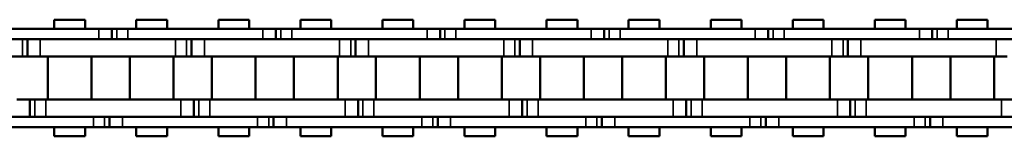
# Model space of a CAD drawing. Extents: x 5218 to 7499, y 672 to 1966.
# Drawn here: x 5459 to 5574, y 1379 to 1393 of the extents above; entities that cross this region are included whole.
import ezdxf

# ---------------------------------------------------------------- set-up
doc = ezdxf.new("R2010")
doc.units = 0
doc.layers.get('0').update_dxf_attribs({"lineweight": 25})
doc.layers.add('Sichtbar (ISO)', color=7, linetype='Continuous', lineweight=50)
doc.layers.add('Sichtbar schmal (ISO)', color=3, linetype='Continuous', lineweight=35)

# ---------------------------------------------------------------- blocks, each defined once
blk = doc.blocks.new('CDC-0252-0350-1-ACB-R_open_SR')
at = {"layer": 'Sichtbar (ISO)'}
for p, q in [((-184.3, 6.75), (-180.73, 6.75)), ((-184.3, 5.7), (-184.3, 6.75)), ((-184.3, 6.75), (-180.73, 6.75)), ((-184.3, 5.7), (-184.3, 6.75)), ((-180.73, 5.7), (-180.73, 6.75)), ((-180.73, 5.7), (-180.73, 6.75)), ((-174.78, 6.75), (-171.21, 6.75)), ((-174.78, 5.7), (-174.78, 6.75)), ((-171.21, 5.7), (-171.21, 6.75)), ((-165.25, 6.75), (-161.68, 6.75)), ((-165.25, 5.7), (-165.25, 6.75)), ((-165.25, 6.75), (-161.68, 6.75)), ((-165.25, 5.7), (-165.25, 6.75)), ((-161.68, 5.7), (-161.68, 6.75)), ((-161.68, 5.7), (-161.68, 6.75)), ((-155.73, 6.75), (-152.16, 6.75)), ((-155.73, 5.7), (-155.73, 6.75)), ((-152.16, 5.7), (-152.16, 6.75)), ((-146.2, 6.75), (-142.63, 6.75)), ((-146.2, 5.7), (-146.2, 6.75)), ((-146.2, 6.75), (-142.63, 6.75)), ((-146.2, 5.7), (-146.2, 6.75)), ((-142.63, 5.7), (-142.63, 6.75)), ((-142.63, 5.7), (-142.63, 6.75)), ((-136.68, 6.75), (-133.11, 6.75)), ((-136.68, 5.7), (-136.68, 6.75)), ((-133.11, 5.7), (-133.11, 6.75)), ((-127.15, 6.75), (-123.58, 6.75)), ((-127.15, 5.7), (-127.15, 6.75)), ((-127.15, 6.75), (-123.58, 6.75)), ((-127.15, 5.7), (-127.15, 6.75)), ((-123.58, 5.7), (-123.58, 6.75)), ((-123.58, 5.7), (-123.58, 6.75)), ((-117.63, 6.75), (-114.06, 6.75)), ((-117.63, 5.7), (-117.63, 6.75)), ((-114.06, 5.7), (-114.06, 6.75)), ((-108.1, 6.75), (-104.53, 6.75)), ((-108.1, 5.7), (-108.1, 6.75)), ((-108.1, 6.75), (-104.53, 6.75)), ((-108.1, 5.7), (-108.1, 6.75)), ((-104.53, 5.7), (-104.53, 6.75)), ((-104.53, 5.7), (-104.53, 6.75)), ((-98.58, 6.75), (-95.01, 6.75)), ((-98.58, 5.7), (-98.58, 6.75)), ((-95.01, 5.7), (-95.01, 6.75)), ((-89.05, 6.75), (-85.48, 6.75)), ((-89.05, 5.7), (-89.05, 6.75)), ((-89.05, 6.75), (-85.48, 6.75)), ((-89.05, 5.7), (-89.05, 6.75)), ((-85.48, 5.7), (-85.48, 6.75)), ((-85.48, 5.7), (-85.48, 6.75)), ((-79.53, 6.75), (-75.96, 6.75)), ((-79.53, 5.7), (-79.53, 6.75)), ((-75.96, 5.7), (-75.96, 6.75)), ((-179.12, 5.7), (-194.82, 5.7)), ((-179.12, 5.7), (-177.62, 5.7)), ((-179.12, 5.7), (-177.62, 5.7)), ((-177.62, 5.7), (-177.62, 4.5)), ((-177.62, 5.7), (-177.05, 5.7)), ((-177.62, 5.7), (-177.62, 4.5)), ((-177.62, 5.7), (-177.05, 5.7)), ((-177.05, 5.7), (-175.77, 5.7)), ((-177.05, 5.7), (-175.77, 5.7)), ((-175.52, 5.7), (-175.77, 5.7)), ((-160.07, 5.7), (-175.77, 5.7)), ((-160.07, 5.7), (-158.57, 5.7)), ((-160.07, 5.7), (-158.57, 5.7)), ((-158.57, 5.7), (-158.57, 4.5)), ((-158.57, 5.7), (-158, 5.7)), ((-158.57, 5.7), (-158.57, 4.5)), ((-158.57, 5.7), (-158, 5.7)), ((-158, 5.7), (-156.72, 5.7)), ((-158, 5.7), (-156.72, 5.7)), ((-156.47, 5.7), (-156.72, 5.7)), ((-141.02, 5.7), (-156.72, 5.7)), ((-141.02, 5.7), (-139.52, 5.7)), ((-141.02, 5.7), (-139.52, 5.7)), ((-139.52, 5.7), (-139.52, 4.5)), ((-139.52, 5.7), (-138.95, 5.7)), ((-139.52, 5.7), (-139.52, 4.5)), ((-139.52, 5.7), (-138.95, 5.7)), ((-138.95, 5.7), (-137.67, 5.7)), ((-138.95, 5.7), (-137.67, 5.7)), ((-137.42, 5.7), (-137.67, 5.7)), ((-121.97, 5.7), (-137.67, 5.7)), ((-121.97, 5.7), (-120.47, 5.7)), ((-121.97, 5.7), (-120.47, 5.7)), ((-120.47, 5.7), (-120.47, 4.5)), ((-120.47, 5.7), (-119.9, 5.7)), ((-120.47, 5.7), (-120.47, 4.5)), ((-120.47, 5.7), (-119.9, 5.7)), ((-119.9, 5.7), (-118.62, 5.7)), ((-119.9, 5.7), (-118.62, 5.7)), ((-118.37, 5.7), (-118.62, 5.7)), ((-102.92, 5.7), (-118.62, 5.7)), ((-102.92, 5.7), (-101.42, 5.7)), ((-102.92, 5.7), (-101.42, 5.7)), ((-101.42, 5.7), (-101.42, 4.5)), ((-101.42, 5.7), (-100.85, 5.7)), ((-101.42, 5.7), (-101.42, 4.5)), ((-101.42, 5.7), (-100.85, 5.7)), ((-100.85, 5.7), (-99.57, 5.7)), ((-100.85, 5.7), (-99.57, 5.7)), ((-99.32, 5.7), (-99.57, 5.7)), ((-83.87, 5.7), (-99.57, 5.7)), ((-83.87, 5.7), (-82.37, 5.7)), ((-83.87, 5.7), (-82.37, 5.7)), ((-82.37, 5.7), (-82.37, 4.5)), ((-82.37, 5.7), (-81.8, 5.7)), ((-82.37, 5.7), (-82.37, 4.5)), ((-82.37, 5.7), (-81.8, 5.7)), ((-81.8, 5.7), (-80.52, 5.7)), ((-81.8, 5.7), (-80.52, 5.7)), ((-80.27, 5.7), (-80.52, 5.7)), ((-64.82, 5.7), (-80.52, 5.7)), ((-194.82, 4.5), (-179.12, 4.5)), ((-187.42, 2.5), (-187.42, 4.5)), ((-187.42, 2.5), (-187.42, 4.5)), ((-175.52, 4.5), (-185.92, 4.5)), ((-170.22, 4.5), (-185.92, 4.5)), ((-175.77, 4.5), (-175.52, 4.5)), ((-175.77, 4.5), (-160.07, 4.5)), ((-168.37, 2.5), (-168.37, 4.5)), ((-168.37, 2.5), (-168.37, 4.5)), ((-156.47, 4.5), (-166.87, 4.5)), ((-151.17, 4.5), (-166.87, 4.5)), ((-156.72, 4.5), (-156.47, 4.5)), ((-156.72, 4.5), (-141.02, 4.5)), ((-149.32, 2.5), (-149.32, 4.5)), ((-149.32, 2.5), (-149.32, 4.5)), ((-137.42, 4.5), (-147.82, 4.5)), ((-132.12, 4.5), (-147.82, 4.5)), ((-137.67, 4.5), (-137.42, 4.5)), ((-137.67, 4.5), (-121.97, 4.5)), ((-130.27, 2.5), (-130.27, 4.5)), ((-130.27, 2.5), (-130.27, 4.5)), ((-118.37, 4.5), (-128.77, 4.5)), ((-113.07, 4.5), (-128.77, 4.5)), ((-118.62, 4.5), (-118.37, 4.5)), ((-118.62, 4.5), (-102.92, 4.5)), ((-111.22, 2.5), (-111.22, 4.5)), ((-111.22, 2.5), (-111.22, 4.5)), ((-99.32, 4.5), (-109.72, 4.5)), ((-94.02, 4.5), (-109.72, 4.5)), ((-99.57, 4.5), (-99.32, 4.5)), ((-99.57, 4.5), (-83.87, 4.5)), ((-92.17, 2.5), (-92.17, 4.5)), ((-92.17, 2.5), (-92.17, 4.5)), ((-80.27, 4.5), (-90.67, 4.5)), ((-74.97, 4.5), (-90.67, 4.5)), ((-80.52, 4.5), (-80.27, 4.5)), ((-80.52, 4.5), (-64.82, 4.5)), ((-187.99, 2.5), (-189.27, 2.5)), ((-187.42, 2.5), (-187.99, 2.5)), ((-187.42, 2.5), (-187.99, 2.5)), ((-185.92, 2.5), (-187.42, 2.5)), ((-185.92, 2.5), (-187.42, 2.5)), ((-185.92, 2.5), (-175.52, 2.5)), ((-185.92, 2.5), (-170.22, 2.5)), ((-185.06, -2.5), (-185.06, 2.5)), ((-185.06, -2.5), (-185.06, 2.5)), ((-179.98, -2.5), (-179.98, 2.5)), ((-179.98, -2.5), (-179.98, 2.5)), ((-175.53, -2.5), (-175.53, 2.5)), ((-170.45, -2.5), (-170.45, 2.5)), ((-168.94, 2.5), (-170.22, 2.5)), ((-168.37, 2.5), (-168.94, 2.5)), ((-168.37, 2.5), (-168.94, 2.5)), ((-166.87, 2.5), (-168.37, 2.5)), ((-166.87, 2.5), (-168.37, 2.5)), ((-166.87, 2.5), (-156.47, 2.5)), ((-166.87, 2.5), (-151.17, 2.5)), ((-166.01, -2.5), (-166.01, 2.5)), ((-166.01, -2.5), (-166.01, 2.5)), ((-160.93, -2.5), (-160.93, 2.5)), ((-160.93, -2.5), (-160.93, 2.5)), ((-156.48, -2.5), (-156.48, 2.5)), ((-151.4, -2.5), (-151.4, 2.5)), ((-149.89, 2.5), (-151.17, 2.5)), ((-149.32, 2.5), (-149.89, 2.5)), ((-149.32, 2.5), (-149.89, 2.5)), ((-147.82, 2.5), (-149.32, 2.5)), ((-147.82, 2.5), (-149.32, 2.5)), ((-147.82, 2.5), (-137.42, 2.5)), ((-147.82, 2.5), (-132.12, 2.5)), ((-146.96, -2.5), (-146.96, 2.5)), ((-146.96, -2.5), (-146.96, 2.5)), ((-141.88, -2.5), (-141.88, 2.5)), ((-141.88, -2.5), (-141.88, 2.5)), ((-137.43, -2.5), (-137.43, 2.5)), ((-132.35, -2.5), (-132.35, 2.5)), ((-130.84, 2.5), (-132.12, 2.5)), ((-130.27, 2.5), (-130.84, 2.5)), ((-130.27, 2.5), (-130.84, 2.5)), ((-128.77, 2.5), (-130.27, 2.5)), ((-128.77, 2.5), (-130.27, 2.5)), ((-128.77, 2.5), (-118.37, 2.5)), ((-128.77, 2.5), (-113.07, 2.5)), ((-127.91, -2.5), (-127.91, 2.5)), ((-127.91, -2.5), (-127.91, 2.5)), ((-122.83, -2.5), (-122.83, 2.5)), ((-122.83, -2.5), (-122.83, 2.5)), ((-118.38, -2.5), (-118.38, 2.5)), ((-113.3, -2.5), (-113.3, 2.5)), ((-111.79, 2.5), (-113.07, 2.5)), ((-111.22, 2.5), (-111.79, 2.5)), ((-111.22, 2.5), (-111.79, 2.5)), ((-109.72, 2.5), (-111.22, 2.5)), ((-109.72, 2.5), (-111.22, 2.5)), ((-109.72, 2.5), (-99.32, 2.5)), ((-109.72, 2.5), (-94.02, 2.5)), ((-108.86, -2.5), (-108.86, 2.5)), ((-108.86, -2.5), (-108.86, 2.5)), ((-103.78, -2.5), (-103.78, 2.5)), ((-103.78, -2.5), (-103.78, 2.5)), ((-99.33, -2.5), (-99.33, 2.5)), ((-94.25, -2.5), (-94.25, 2.5)), ((-92.74, 2.5), (-94.02, 2.5)), ((-92.17, 2.5), (-92.74, 2.5)), ((-92.17, 2.5), (-92.74, 2.5)), ((-90.67, 2.5), (-92.17, 2.5)), ((-90.67, 2.5), (-92.17, 2.5)), ((-90.67, 2.5), (-80.27, 2.5)), ((-90.67, 2.5), (-74.97, 2.5)), ((-89.81, -2.5), (-89.81, 2.5)), ((-89.81, -2.5), (-89.81, 2.5)), ((-84.73, -2.5), (-84.73, 2.5)), ((-84.73, -2.5), (-84.73, 2.5)), ((-80.28, -2.5), (-80.28, 2.5)), ((-75.2, -2.5), (-75.2, 2.5)), ((-73.69, 2.5), (-74.97, 2.5)), ((-188.64, -2.5), (-187.14, -2.5)), ((-187.14, -2.5), (-187.14, -4.5)), ((-187.14, -2.5), (-186.57, -2.5)), ((-187.14, -2.5), (-187.14, -4.5)), ((-187.14, -2.5), (-186.57, -2.5)), ((-186.57, -2.5), (-185.29, -2.5)), ((-186.57, -2.5), (-185.29, -2.5)), ((-175.52, -2.5), (-185.29, -2.5)), ((-169.59, -2.5), (-185.29, -2.5)), ((-169.59, -2.5), (-168.09, -2.5)), ((-168.09, -2.5), (-168.09, -4.5)), ((-168.09, -2.5), (-167.52, -2.5)), ((-168.09, -2.5), (-168.09, -4.5)), ((-168.09, -2.5), (-167.52, -2.5)), ((-167.52, -2.5), (-166.24, -2.5)), ((-167.52, -2.5), (-166.24, -2.5)), ((-156.47, -2.5), (-166.24, -2.5)), ((-150.54, -2.5), (-166.24, -2.5)), ((-150.54, -2.5), (-149.04, -2.5)), ((-149.04, -2.5), (-149.04, -4.5)), ((-149.04, -2.5), (-148.47, -2.5)), ((-149.04, -2.5), (-149.04, -4.5)), ((-149.04, -2.5), (-148.47, -2.5)), ((-148.47, -2.5), (-147.19, -2.5)), ((-148.47, -2.5), (-147.19, -2.5)), ((-137.42, -2.5), (-147.19, -2.5)), ((-131.49, -2.5), (-147.19, -2.5)), ((-131.49, -2.5), (-129.99, -2.5)), ((-129.99, -2.5), (-129.99, -4.5)), ((-129.99, -2.5), (-129.42, -2.5)), ((-129.99, -2.5), (-129.99, -4.5)), ((-129.99, -2.5), (-129.42, -2.5)), ((-129.42, -2.5), (-128.14, -2.5)), ((-129.42, -2.5), (-128.14, -2.5)), ((-118.37, -2.5), (-128.14, -2.5)), ((-112.44, -2.5), (-128.14, -2.5)), ((-112.44, -2.5), (-110.94, -2.5)), ((-110.94, -2.5), (-110.94, -4.5)), ((-110.94, -2.5), (-110.37, -2.5)), ((-110.94, -2.5), (-110.94, -4.5)), ((-110.94, -2.5), (-110.37, -2.5)), ((-110.37, -2.5), (-109.09, -2.5)), ((-110.37, -2.5), (-109.09, -2.5)), ((-99.32, -2.5), (-109.09, -2.5)), ((-93.39, -2.5), (-109.09, -2.5)), ((-93.39, -2.5), (-91.89, -2.5)), ((-91.89, -2.5), (-91.89, -4.5)), ((-91.89, -2.5), (-91.32, -2.5)), ((-91.89, -2.5), (-91.89, -4.5)), ((-91.89, -2.5), (-91.32, -2.5)), ((-91.32, -2.5), (-90.04, -2.5)), ((-91.32, -2.5), (-90.04, -2.5)), ((-80.27, -2.5), (-90.04, -2.5)), ((-74.34, -2.5), (-90.04, -2.5)), ((-74.34, -2.5), (-72.84, -2.5)), ((-179.74, -4.5), (-195.44, -4.5)), ((-185.29, -4.5), (-175.52, -4.5)), ((-185.29, -4.5), (-169.59, -4.5)), ((-177.89, -5.7), (-177.89, -4.5)), ((-177.89, -5.7), (-177.89, -4.5)), ((-175.52, -4.5), (-176.39, -4.5)), ((-160.69, -4.5), (-176.39, -4.5)), ((-166.24, -4.5), (-156.47, -4.5)), ((-166.24, -4.5), (-150.54, -4.5)), ((-158.84, -5.7), (-158.84, -4.5)), ((-158.84, -5.7), (-158.84, -4.5)), ((-156.47, -4.5), (-157.34, -4.5)), ((-141.64, -4.5), (-157.34, -4.5)), ((-147.19, -4.5), (-137.42, -4.5)), ((-147.19, -4.5), (-131.49, -4.5)), ((-139.79, -5.7), (-139.79, -4.5)), ((-139.79, -5.7), (-139.79, -4.5)), ((-137.42, -4.5), (-138.29, -4.5)), ((-122.59, -4.5), (-138.29, -4.5)), ((-128.14, -4.5), (-118.37, -4.5)), ((-128.14, -4.5), (-112.44, -4.5)), ((-120.74, -5.7), (-120.74, -4.5)), ((-120.74, -5.7), (-120.74, -4.5)), ((-118.37, -4.5), (-119.24, -4.5)), ((-103.54, -4.5), (-119.24, -4.5)), ((-109.09, -4.5), (-99.32, -4.5)), ((-109.09, -4.5), (-93.39, -4.5)), ((-101.69, -5.7), (-101.69, -4.5)), ((-101.69, -5.7), (-101.69, -4.5)), ((-99.32, -4.5), (-100.19, -4.5)), ((-84.49, -4.5), (-100.19, -4.5)), ((-90.04, -4.5), (-80.27, -4.5)), ((-90.04, -4.5), (-74.34, -4.5)), ((-82.64, -5.7), (-82.64, -4.5)), ((-82.64, -5.7), (-82.64, -4.5)), ((-80.27, -4.5), (-81.14, -4.5)), ((-65.44, -4.5), (-81.14, -4.5)), ((-195.44, -5.7), (-179.74, -5.7)), ((-184.3, -6.75), (-184.3, -5.7)), ((-184.3, -6.75), (-184.3, -5.7)), ((-180.73, -6.75), (-180.73, -5.7)), ((-180.73, -6.75), (-180.73, -5.7)), ((-178.46, -5.7), (-179.74, -5.7)), ((-178.46, -5.7), (-179.74, -5.7)), ((-177.89, -5.7), (-178.46, -5.7)), ((-177.89, -5.7), (-178.46, -5.7)), ((-176.39, -5.7), (-177.89, -5.7)), ((-176.39, -5.7), (-177.89, -5.7)), ((-176.39, -5.7), (-175.52, -5.7)), ((-176.39, -5.7), (-160.69, -5.7)), ((-174.78, -6.75), (-174.78, -5.7)), ((-171.21, -6.75), (-171.21, -5.7)), ((-165.25, -6.75), (-165.25, -5.7)), ((-165.25, -6.75), (-165.25, -5.7)), ((-161.68, -6.75), (-161.68, -5.7)), ((-161.68, -6.75), (-161.68, -5.7)), ((-159.41, -5.7), (-160.69, -5.7)), ((-159.41, -5.7), (-160.69, -5.7)), ((-158.84, -5.7), (-159.41, -5.7)), ((-158.84, -5.7), (-159.41, -5.7)), ((-157.34, -5.7), (-158.84, -5.7)), ((-157.34, -5.7), (-158.84, -5.7)), ((-157.34, -5.7), (-156.47, -5.7)), ((-157.34, -5.7), (-141.64, -5.7)), ((-155.73, -6.75), (-155.73, -5.7)), ((-152.16, -6.75), (-152.16, -5.7)), ((-146.2, -6.75), (-146.2, -5.7)), ((-146.2, -6.75), (-146.2, -5.7)), ((-142.63, -6.75), (-142.63, -5.7)), ((-142.63, -6.75), (-142.63, -5.7)), ((-140.36, -5.7), (-141.64, -5.7)), ((-140.36, -5.7), (-141.64, -5.7)), ((-139.79, -5.7), (-140.36, -5.7)), ((-139.79, -5.7), (-140.36, -5.7)), ((-138.29, -5.7), (-139.79, -5.7)), ((-138.29, -5.7), (-139.79, -5.7)), ((-138.29, -5.7), (-137.42, -5.7)), ((-138.29, -5.7), (-122.59, -5.7)), ((-136.68, -6.75), (-136.68, -5.7)), ((-133.11, -6.75), (-133.11, -5.7)), ((-127.15, -6.75), (-127.15, -5.7)), ((-127.15, -6.75), (-127.15, -5.7)), ((-123.58, -6.75), (-123.58, -5.7)), ((-123.58, -6.75), (-123.58, -5.7)), ((-121.31, -5.7), (-122.59, -5.7)), ((-121.31, -5.7), (-122.59, -5.7)), ((-120.74, -5.7), (-121.31, -5.7)), ((-120.74, -5.7), (-121.31, -5.7)), ((-119.24, -5.7), (-120.74, -5.7)), ((-119.24, -5.7), (-120.74, -5.7)), ((-119.24, -5.7), (-118.37, -5.7)), ((-119.24, -5.7), (-103.54, -5.7)), ((-117.63, -6.75), (-117.63, -5.7)), ((-114.06, -6.75), (-114.06, -5.7)), ((-108.1, -6.75), (-108.1, -5.7)), ((-108.1, -6.75), (-108.1, -5.7)), ((-104.53, -6.75), (-104.53, -5.7)), ((-104.53, -6.75), (-104.53, -5.7)), ((-102.26, -5.7), (-103.54, -5.7)), ((-102.26, -5.7), (-103.54, -5.7)), ((-101.69, -5.7), (-102.26, -5.7)), ((-101.69, -5.7), (-102.26, -5.7)), ((-100.19, -5.7), (-101.69, -5.7)), ((-100.19, -5.7), (-101.69, -5.7)), ((-100.19, -5.7), (-99.32, -5.7)), ((-100.19, -5.7), (-84.49, -5.7)), ((-98.58, -6.75), (-98.58, -5.7)), ((-95.01, -6.75), (-95.01, -5.7)), ((-89.05, -6.75), (-89.05, -5.7)), ((-89.05, -6.75), (-89.05, -5.7)), ((-85.48, -6.75), (-85.48, -5.7)), ((-85.48, -6.75), (-85.48, -5.7)), ((-83.21, -5.7), (-84.49, -5.7)), ((-83.21, -5.7), (-84.49, -5.7)), ((-82.64, -5.7), (-83.21, -5.7)), ((-82.64, -5.7), (-83.21, -5.7)), ((-81.14, -5.7), (-82.64, -5.7)), ((-81.14, -5.7), (-82.64, -5.7)), ((-81.14, -5.7), (-80.27, -5.7)), ((-81.14, -5.7), (-65.44, -5.7)), ((-79.53, -6.75), (-79.53, -5.7)), ((-75.96, -6.75), (-75.96, -5.7)), ((-184.3, -6.75), (-180.73, -6.75)), ((-184.3, -6.75), (-180.73, -6.75)), ((-174.78, -6.75), (-171.21, -6.75)), ((-165.25, -6.75), (-161.68, -6.75)), ((-165.25, -6.75), (-161.68, -6.75)), ((-155.73, -6.75), (-152.16, -6.75)), ((-146.2, -6.75), (-142.63, -6.75)), ((-146.2, -6.75), (-142.63, -6.75)), ((-136.68, -6.75), (-133.11, -6.75)), ((-127.15, -6.75), (-123.58, -6.75)), ((-127.15, -6.75), (-123.58, -6.75)), ((-117.63, -6.75), (-114.06, -6.75)), ((-108.1, -6.75), (-104.53, -6.75)), ((-108.1, -6.75), (-104.53, -6.75)), ((-98.58, -6.75), (-95.01, -6.75)), ((-89.05, -6.75), (-85.48, -6.75)), ((-89.05, -6.75), (-85.48, -6.75)), ((-79.53, -6.75), (-75.96, -6.75))]:
    blk.add_line(p, q, dxfattribs=at)
at = {"layer": 'Sichtbar schmal (ISO)'}
for p, q in [((-179.12, 5.7), (-179.12, 4.5)), ((-179.12, 5.7), (-179.12, 4.5)), ((-177.05, 5.7), (-177.05, 4.5)), ((-177.05, 5.7), (-177.05, 4.5)), ((-175.77, 5.7), (-175.77, 4.5)), ((-175.77, 5.7), (-175.77, 4.5)), ((-160.07, 5.7), (-160.07, 4.5)), ((-160.07, 5.7), (-160.07, 4.5)), ((-158, 5.7), (-158, 4.5)), ((-158, 5.7), (-158, 4.5)), ((-156.72, 5.7), (-156.72, 4.5)), ((-156.72, 5.7), (-156.72, 4.5)), ((-141.02, 5.7), (-141.02, 4.5)), ((-141.02, 5.7), (-141.02, 4.5)), ((-138.95, 5.7), (-138.95, 4.5)), ((-138.95, 5.7), (-138.95, 4.5)), ((-137.67, 5.7), (-137.67, 4.5)), ((-137.67, 5.7), (-137.67, 4.5)), ((-121.97, 5.7), (-121.97, 4.5)), ((-121.97, 5.7), (-121.97, 4.5)), ((-119.9, 5.7), (-119.9, 4.5)), ((-119.9, 5.7), (-119.9, 4.5)), ((-118.62, 5.7), (-118.62, 4.5)), ((-118.62, 5.7), (-118.62, 4.5)), ((-102.92, 5.7), (-102.92, 4.5)), ((-102.92, 5.7), (-102.92, 4.5)), ((-100.85, 5.7), (-100.85, 4.5)), ((-100.85, 5.7), (-100.85, 4.5)), ((-99.57, 5.7), (-99.57, 4.5)), ((-99.57, 5.7), (-99.57, 4.5)), ((-83.87, 5.7), (-83.87, 4.5)), ((-83.87, 5.7), (-83.87, 4.5)), ((-81.8, 5.7), (-81.8, 4.5)), ((-81.8, 5.7), (-81.8, 4.5)), ((-80.52, 5.7), (-80.52, 4.5)), ((-80.52, 5.7), (-80.52, 4.5)), ((-187.99, 2.5), (-187.99, 4.5)), ((-187.99, 2.5), (-187.99, 4.5)), ((-185.92, 2.5), (-185.92, 4.5)), ((-185.92, 2.5), (-185.92, 4.5)), ((-170.22, 2.5), (-170.22, 4.5)), ((-168.94, 2.5), (-168.94, 4.5)), ((-168.94, 2.5), (-168.94, 4.5)), ((-166.87, 2.5), (-166.87, 4.5)), ((-166.87, 2.5), (-166.87, 4.5)), ((-151.17, 2.5), (-151.17, 4.5)), ((-149.89, 2.5), (-149.89, 4.5)), ((-149.89, 2.5), (-149.89, 4.5)), ((-147.82, 2.5), (-147.82, 4.5)), ((-147.82, 2.5), (-147.82, 4.5)), ((-132.12, 2.5), (-132.12, 4.5)), ((-130.84, 2.5), (-130.84, 4.5)), ((-130.84, 2.5), (-130.84, 4.5)), ((-128.77, 2.5), (-128.77, 4.5)), ((-128.77, 2.5), (-128.77, 4.5)), ((-113.07, 2.5), (-113.07, 4.5)), ((-111.79, 2.5), (-111.79, 4.5)), ((-111.79, 2.5), (-111.79, 4.5)), ((-109.72, 2.5), (-109.72, 4.5)), ((-109.72, 2.5), (-109.72, 4.5)), ((-94.02, 2.5), (-94.02, 4.5)), ((-92.74, 2.5), (-92.74, 4.5)), ((-92.74, 2.5), (-92.74, 4.5)), ((-90.67, 2.5), (-90.67, 4.5)), ((-90.67, 2.5), (-90.67, 4.5)), ((-74.97, 2.5), (-74.97, 4.5)), ((-186.57, -2.5), (-186.57, -4.5)), ((-186.57, -2.5), (-186.57, -4.5)), ((-185.29, -2.5), (-185.29, -4.5)), ((-185.29, -2.5), (-185.29, -4.5)), ((-169.59, -2.5), (-169.59, -4.5)), ((-167.52, -2.5), (-167.52, -4.5)), ((-167.52, -2.5), (-167.52, -4.5)), ((-166.24, -2.5), (-166.24, -4.5)), ((-166.24, -2.5), (-166.24, -4.5)), ((-150.54, -2.5), (-150.54, -4.5)), ((-148.47, -2.5), (-148.47, -4.5)), ((-148.47, -2.5), (-148.47, -4.5)), ((-147.19, -2.5), (-147.19, -4.5)), ((-147.19, -2.5), (-147.19, -4.5)), ((-131.49, -2.5), (-131.49, -4.5)), ((-129.42, -2.5), (-129.42, -4.5)), ((-129.42, -2.5), (-129.42, -4.5)), ((-128.14, -2.5), (-128.14, -4.5)), ((-128.14, -2.5), (-128.14, -4.5)), ((-112.44, -2.5), (-112.44, -4.5)), ((-110.37, -2.5), (-110.37, -4.5)), ((-110.37, -2.5), (-110.37, -4.5)), ((-109.09, -2.5), (-109.09, -4.5)), ((-109.09, -2.5), (-109.09, -4.5)), ((-93.39, -2.5), (-93.39, -4.5)), ((-91.32, -2.5), (-91.32, -4.5)), ((-91.32, -2.5), (-91.32, -4.5)), ((-90.04, -2.5), (-90.04, -4.5)), ((-90.04, -2.5), (-90.04, -4.5)), ((-74.34, -2.5), (-74.34, -4.5)), ((-179.74, -5.7), (-179.74, -4.5)), ((-179.74, -5.7), (-179.74, -4.5)), ((-178.46, -5.7), (-178.46, -4.5)), ((-178.46, -5.7), (-178.46, -4.5)), ((-176.39, -5.7), (-176.39, -4.5)), ((-176.39, -5.7), (-176.39, -4.5)), ((-160.69, -5.7), (-160.69, -4.5)), ((-160.69, -5.7), (-160.69, -4.5)), ((-159.41, -5.7), (-159.41, -4.5)), ((-159.41, -5.7), (-159.41, -4.5)), ((-157.34, -5.7), (-157.34, -4.5)), ((-157.34, -5.7), (-157.34, -4.5)), ((-141.64, -5.7), (-141.64, -4.5)), ((-141.64, -5.7), (-141.64, -4.5)), ((-140.36, -5.7), (-140.36, -4.5)), ((-140.36, -5.7), (-140.36, -4.5)), ((-138.29, -5.7), (-138.29, -4.5)), ((-138.29, -5.7), (-138.29, -4.5)), ((-122.59, -5.7), (-122.59, -4.5)), ((-122.59, -5.7), (-122.59, -4.5)), ((-121.31, -5.7), (-121.31, -4.5)), ((-121.31, -5.7), (-121.31, -4.5)), ((-119.24, -5.7), (-119.24, -4.5)), ((-119.24, -5.7), (-119.24, -4.5)), ((-103.54, -5.7), (-103.54, -4.5)), ((-103.54, -5.7), (-103.54, -4.5)), ((-102.26, -5.7), (-102.26, -4.5)), ((-102.26, -5.7), (-102.26, -4.5)), ((-100.19, -5.7), (-100.19, -4.5)), ((-100.19, -5.7), (-100.19, -4.5)), ((-84.49, -5.7), (-84.49, -4.5)), ((-84.49, -5.7), (-84.49, -4.5)), ((-83.21, -5.7), (-83.21, -4.5)), ((-83.21, -5.7), (-83.21, -4.5)), ((-81.14, -5.7), (-81.14, -4.5)), ((-81.14, -5.7), (-81.14, -4.5))]:
    blk.add_line(p, q, dxfattribs=at)

msp = doc.modelspace()

# ---------------------------------------------------------------- block references
msp.add_blockref('CDC-0252-0350-1-ACB-R_open_SR', (5647.589, 1386.003))

doc.saveas('drawing.dxf')
